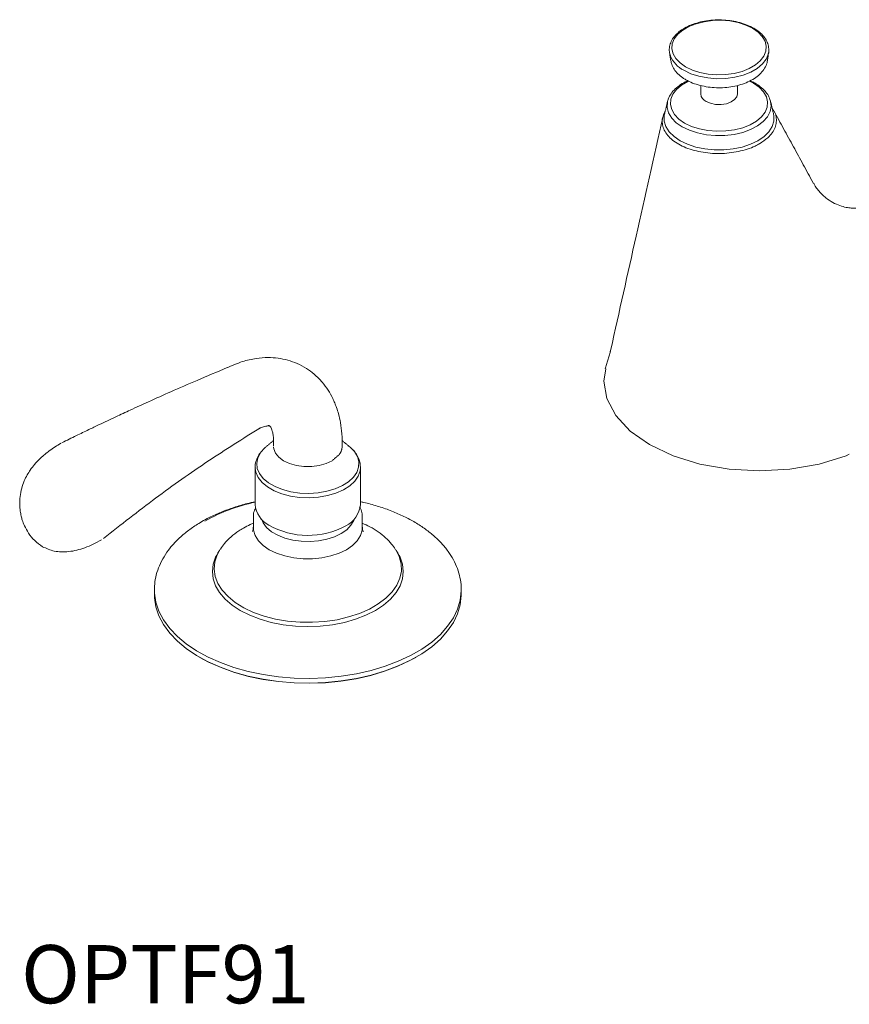
# Model space of a CAD drawing. Units: inches. Extents: x 7.7 to 50.4, y 16.1 to 43.8.
# Drawn here: x 33.4 to 40.5, y 29.3 to 37.8 of the extents above; entities that cross this region are included whole.
import ezdxf

# ---------------------------------------------------------------- set-up
doc = ezdxf.new("R2010")
doc.units = ezdxf.units.IN
doc.header["$LTSCALE"] = 2
doc.header["$MEASUREMENT"] = 0
doc.layers.add('A-PRODUCT', color=7, linetype='Continuous', lineweight=9)
doc.layers.add('WATERWORKS FIXTURES', color=7, linetype='Continuous', lineweight=0)
doc.styles.add('GOTHAM BOOK', font='GOTHMBOK.TTF', dxfattribs={"height": 0.5})

# ---------------------------------------------------------------- blocks, each defined once
blk = doc.blocks.new('OPTF91 ISO')
at = {"layer": 'WATERWORKS FIXTURES', "linetype": 'Continuous', "lineweight": 15}
for p, q in [((-0.0302, 3.4663), (-0.0238, 3.4397)), ((0.8107, 3.3931), (0.8115, 3.3979)), ((-0.0478, 3.0438), (-0.0441, 3.0573)), ((-3.5925, -0.1048), (-3.5926, -0.099)), ((-2.6873, -0.0917), (-2.6871, -0.099)), ((-3.608, -0.517), (-3.6083, -0.5267)), ((-3.9143, -0.8367), (-3.9232, -0.8523)), ((-3.893, -0.8023), (-3.8994, -0.8124)), ((-2.3546, -0.8559), (-2.3654, -0.8367)), ((-4.4587, -1.151), (-4.4587, -1.1558)), ((-1.821, -1.1587), (-1.8209, -1.151))]:
    blk.add_line(p, q, dxfattribs=at)
at = {"layer": 'WATERWORKS FIXTURES', "linetype": 'Continuous', "lineweight": 15, "flags": 128}
for points in [[(0.1086, 3.3429), (0.1662, 3.3153), (0.2317, 3.2942), (0.3027, 3.2805), (0.3769, 3.2745), (0.4518, 3.2765), (0.5247, 3.2864), (0.5933, 3.3039), (0.6551, 3.3283), (0.7081, 3.3589), (0.7504, 3.3946), (0.7807, 3.4342), (0.7978, 3.4763), (0.8013, 3.5195), (0.7909, 3.5623), (0.7671, 3.6033), (0.7307, 3.6411), (0.6828, 3.6744), (0.6252, 3.702), (0.5597, 3.7231), (0.4887, 3.7368), (0.4144, 3.7428), (0.3396, 3.7408), (0.2667, 3.7309), (0.1981, 3.7134), (0.1363, 3.689), (0.0833, 3.6584), (0.041, 3.6227), (0.0107, 3.5831), (-0.0064, 3.541), (-0.0099, 3.4978), (0.0004, 3.455), (0.0243, 3.414), (0.0607, 3.3762), (0.1086, 3.3429)], [(0.0934, 3.3128), (0.1541, 3.2837), (0.223, 3.2615), (0.2978, 3.2471), (0.3759, 3.2408), (0.4547, 3.2429), (0.5315, 3.2533), (0.6037, 3.2717), (0.6688, 3.2974), (0.7245, 3.3296), (0.7691, 3.3672), (0.801, 3.4089), (0.8163, 3.4433)], [(0.8163, 3.4433), (0.819, 3.4532), (0.8216, 3.4663)], [(0.1353, 3.2194), (0.1285, 3.2162), (0.074, 3.1847), (0.0303, 3.148), (-0.0008, 3.1072), (-0.0185, 3.0639), (-0.0221, 3.0193), (-0.0114, 2.9752), (0.0131, 2.933), (0.0507, 2.8941), (0.1, 2.8598)], [(0.1, 2.8598), (0.1593, 2.8313), (0.2268, 2.8096), (0.2999, 2.7955), (0.3764, 2.7893), (0.4535, 2.7914), (0.5286, 2.8016), (0.5992, 2.8196), (0.6629, 2.8448), (0.7174, 2.8763), (0.761, 2.913), (0.7922, 2.9538), (0.8099, 2.9971), (0.8134, 3.0416), (0.8028, 3.0858), (0.7783, 3.128), (0.7407, 3.1669), (0.6914, 3.2012), (0.656, 3.2194)], [(0.2843, 3.0452), (0.3221, 3.0292), (0.3664, 3.0202), (0.4133, 3.0192), (0.4587, 3.0262), (0.4984, 3.0406), (0.529, 3.0612), (0.5478, 3.086), (0.5532, 3.1095)], [(0.8371, 3.0519), (0.8377, 3.05), (0.8392, 3.0438)], [(0.0793, 2.8269), (0.0279, 2.8624), (-0.0117, 2.9027), (-0.0382, 2.9464), (-0.0508, 2.9922), (-0.049, 3.0385), (-0.0478, 3.0438)], [(0.8392, 3.0438), (0.8431, 3.0038), (0.8341, 2.9577), (0.811, 2.9134), (0.7746, 2.8721), (0.726, 2.8353), (0.6668, 2.804), (0.5988, 2.7794), (0.5244, 2.7622), (0.4458, 2.7529), (0.3656, 2.7518), (0.2864, 2.7591), (0.2106, 2.7744), (0.1409, 2.7972), (0.0793, 2.8269)], [(-0.0726, 2.937), (-0.075, 2.9246), (-0.075, 2.8771), (-0.0607, 2.8302), (-0.0325, 2.7856), (0.0087, 2.7444), (0.0616, 2.708)], [(0.0616, 2.708), (0.1247, 2.6774), (0.196, 2.6536), (0.2734, 2.6374), (0.3545, 2.6291), (0.4369, 2.6291), (0.518, 2.6374), (0.5954, 2.6536), (0.6667, 2.6774), (0.7298, 2.708), (0.7827, 2.7444), (0.8239, 2.7856), (0.852, 2.8302), (0.8663, 2.8771), (0.8663, 2.9246), (0.864, 2.937)], [(-0.577, 0.7476), (-0.5949, 0.6425), (-0.5692, 0.4918), (-0.493, 0.3468), (-0.3693, 0.2132), (-0.2028, 0.0961), (0, 0), (0.2314, -0.0714), (0.4825, -0.1154), (0.7437, -0.1302), (1.0048, -0.1154), (1.2559, -0.0714), (1.4874, 0), (1.515, 0.0131)], [(-3.5026, 0.0747), (-3.5122, 0.0662), (-3.5442, 0.031), (-3.548, 0.0256), (-3.5707, -0.018), (-3.5795, -0.0632), (-3.5742, -0.1086), (-3.555, -0.1528), (-3.5224, -0.1942), (-3.4775, -0.2316), (-3.4217, -0.2638), (-3.3569, -0.2897), (-3.2851, -0.3085), (-3.2086, -0.3197), (-3.13, -0.3227), (-3.0516, -0.3176), (-2.9761, -0.3045), (-2.9058, -0.2839), (-2.8431, -0.2563), (-2.7899, -0.2227), (-2.748, -0.1842), (-2.7186, -0.1419), (-2.7028, -0.0973), (-2.701, -0.0518), (-2.7134, -0.0069), (-2.7394, 0.0361), (-2.7771, 0.0747)], [(-3.435, 0.0731), (-3.4333, 0.0596), (-3.4186, 0.0224), (-3.3899, -0.012), (-3.3486, -0.0419), (-3.2969, -0.0657), (-3.2373, -0.0823), (-3.1728, -0.0908), (-3.1067, -0.0907), (-3.0422, -0.0822), (-2.9826, -0.0657), (-2.9309, -0.0418)], [(-2.8666, 0.014), (-2.8481, 0.0525), (-2.8446, 0.0792)], [(-2.6871, -0.099), (-2.6899, -0.1283), (-2.7062, -0.1742), (-2.7364, -0.2177), (-2.7796, -0.2574), (-2.8344, -0.2919), (-2.899, -0.3203), (-2.9713, -0.3416), (-3.049, -0.3551), (-3.1297, -0.3603), (-3.2107, -0.3572), (-3.2894, -0.3457), (-3.3633, -0.3263), (-3.43, -0.2997), (-3.4874, -0.2665), (-3.5336, -0.228), (-3.5672, -0.1853), (-3.587, -0.1399), (-3.5925, -0.1048)], [(-3.5394, -0.5426), (-3.5243, -0.577), (-3.4941, -0.6165), (-3.4518, -0.6521), (-3.3989, -0.6827), (-3.3372, -0.7071), (-3.2687, -0.7246), (-3.1959, -0.7344), (-3.1211, -0.7364), (-3.047, -0.7305), (-2.976, -0.7167), (-2.9107, -0.6957), (-2.8531, -0.6681), (-2.8053, -0.6349), (-2.7689, -0.5971), (-2.7451, -0.5562), (-2.7429, -0.5471)], [(-3.6083, -0.6135), (-3.6066, -0.6387), (-3.5924, -0.6851), (-3.5645, -0.7294), (-3.5236, -0.7702), (-3.4711, -0.8064), (-3.4086, -0.8367), (-3.3378, -0.8602), (-3.2611, -0.8764), (-3.1807, -0.8845), (-3.099, -0.8845), (-3.0186, -0.8764), (-2.9418, -0.8602), (-2.8711, -0.8367), (-2.8086, -0.8064), (-2.7561, -0.7702), (-2.7152, -0.7294), (-2.6873, -0.6851), (-2.6731, -0.6387), (-2.6713, -0.6138)], [(-3.8994, -0.8124), (-3.9198, -0.8512), (-3.9395, -0.9122), (-3.9448, -0.9742), (-3.9359, -1.0361), (-3.9127, -1.0967), (-3.8757, -1.1551), (-3.8256, -1.21), (-3.7633, -1.2606), (-3.6898, -1.3059), (-3.6065, -1.3452), (-3.5149, -1.3778), (-3.4166, -1.4029), (-3.3134, -1.4203), (-3.207, -1.4296), (-3.0995, -1.4307), (-2.9927, -1.4234), (-2.8885, -1.408), (-2.7888, -1.3848), (-2.6953, -1.354), (-2.6098, -1.3164), (-2.5338, -1.2724), (-2.4685, -1.2231), (-2.4153, -1.1691), (-2.375, -1.1116), (-2.3483, -1.0514), (-2.3357, -0.9898), (-2.3375, -0.9277), (-2.3536, -0.8663), (-2.3803, -0.8124)], [(-2.3803, -0.8124), (-2.3838, -0.8067), (-2.3862, -0.8029)], [(-3.9232, -0.8523), (-3.9327, -0.8712), (-3.9537, -0.932), (-3.9607, -0.9939), (-3.9537, -1.0557), (-3.9327, -1.1165), (-3.8982, -1.1752), (-3.8507, -1.2308), (-3.7911, -1.2824), (-3.7203, -1.329), (-3.6396, -1.3698), (-3.5503, -1.4043), (-3.454, -1.4317), (-3.3523, -1.4516), (-3.247, -1.4637), (-3.1398, -1.4678), (-3.0327, -1.4637), (-2.9274, -1.4516), (-2.8257, -1.4317), (-2.7294, -1.4043), (-2.6401, -1.3698), (-2.5594, -1.329), (-2.4886, -1.2824), (-2.429, -1.2308), (-2.3815, -1.1752), (-2.3469, -1.1165), (-2.326, -1.0557), (-2.319, -0.9939), (-2.326, -0.932), (-2.3469, -0.8712), (-2.3546, -0.8559)], [(-4.4587, -1.1558), (-4.4578, -1.1804), (-4.4455, -1.2585), (-4.4195, -1.3354), (-4.3798, -1.4104), (-4.3271, -1.4826), (-4.2617, -1.5513), (-4.1845, -1.6158), (-4.0961, -1.6753), (-3.9977, -1.7293), (-3.8901, -1.7772), (-3.7746, -1.8184), (-3.6524, -1.8525), (-3.5247, -1.8792), (-3.393, -1.8982), (-3.2586, -1.9093), (-3.1229, -1.9123), (-2.9874, -1.9073), (-2.8535, -1.8942), (-2.7226, -1.8733), (-2.5962, -1.8447), (-2.4755, -1.8087), (-2.3619, -1.7658), (-2.2565, -1.7164), (-2.1605, -1.661), (-2.0748, -1.6001), (-2.0005, -1.5345), (-1.9382, -1.4649), (-1.8887, -1.3919), (-1.8524, -1.3163), (-1.8298, -1.239), (-1.8211, -1.1608), (-1.821, -1.1587)], [(-4.4587, -1.1912), (-4.4578, -1.2206), (-4.4455, -1.2987), (-4.4195, -1.3756), (-4.3798, -1.4506), (-4.3271, -1.5228), (-4.2617, -1.5915), (-4.1845, -1.656), (-4.0961, -1.7155), (-3.9977, -1.7695), (-3.8901, -1.8174), (-3.7746, -1.8586), (-3.6524, -1.8927), (-3.5247, -1.9194), (-3.393, -1.9384), (-3.2586, -1.9495), (-3.1229, -1.9525), (-2.9874, -1.9475), (-2.8535, -1.9344), (-2.7226, -1.9135), (-2.5962, -1.8849), (-2.4755, -1.8489), (-2.3619, -1.806), (-2.2565, -1.7566), (-2.1605, -1.7011), (-2.0748, -1.6403), (-2.0005, -1.5747), (-1.9382, -1.505), (-1.8887, -1.4321), (-1.8524, -1.3565), (-1.8298, -1.2792), (-1.8211, -1.201), (-1.8209, -1.1912)], [(-2.2127, -1.7327), (-2.2618, -1.7596), (-2.3665, -1.8088), (-2.4795, -1.8514), (-2.5994, -1.8872), (-2.7251, -1.9156), (-2.8552, -1.9364), (-2.9883, -1.9494), (-3.123, -1.9544), (-3.2578, -1.9514), (-3.3915, -1.9404), (-3.5224, -1.9215), (-3.6493, -1.895), (-3.7708, -1.861), (-3.8857, -1.8201), (-3.9926, -1.7725), (-4.067, -1.7327)]]:
    blk.add_lwpolyline(points, dxfattribs=at)
at = {"layer": 'WATERWORKS FIXTURES', "linetype": 'Continuous', "lineweight": 15}
for centre, radius, start, end in [((0.1986, 3.5275), 0.2391, 201.52748, 243.89332), ((0.3151, 3.116), 0.0772, 184.82562, 246.4945), ((-3.2701, -1.9113), 1.5469, 102.03211, 119.21393), ((-3.3731, -0.3999), 0.2204, 185.13903, 242.34196), ((-2.9135, -0.3965), 0.2276, 295.87963, 354.15133), ((-3.1393, -0.0051), 0.679, 240.33236, 298.61471)]:
    blk.add_arc(centre, radius, start, end, dxfattribs=at)
for points, knots in [([(0.4177, 3.7459), (0.417, 3.746), (0.3923, 3.7479), (0.3425, 3.7451), (0.271, 3.7368), (0.2028, 3.7205), (0.1401, 3.6977), (0.0847, 3.6686), (0.0382, 3.6339), (0.0021, 3.5943), (-0.0221, 3.5511), (-0.0329, 3.506), (-0.0328, 3.4673), (-0.0245, 3.4451), (-0.0216, 3.4373)], [0, 0, 0, 0, 0.002621, 0.097597, 0.192623, 0.287768, 0.383132, 0.478795, 0.574773, 0.670779, 0.765962, 0.859227, 0.950383, 1, 1, 1, 1]), ([(0.8156, 3.441), (0.8158, 3.4414), (0.8226, 3.4561), (0.8245, 3.4872), (0.82, 3.5317), (0.8018, 3.5745), (0.7727, 3.6144), (0.7325, 3.6508), (0.6824, 3.6826), (0.6238, 3.7088), (0.5584, 3.7285), (0.4891, 3.7418), (0.4413, 3.7445), (0.4177, 3.7459)], [0, 0, 0, 0, 0.002939, 0.102011, 0.199129, 0.295862, 0.393848, 0.493865, 0.59533, 0.697348, 0.799311, 0.901118, 1, 1, 1, 1]), ([(-0.0187, 3.3965), (-0.0168, 3.3857), (-0.0124, 3.3597), (0.0083, 3.3211), (0.0405, 3.2818), (0.0759, 3.2525), (0.1011, 3.2371), (0.1095, 3.232)], [0, 0, 0, 0, 0.165469, 0.395823, 0.632151, 0.876576, 1, 1, 1, 1]), ([(0.1095, 3.232), (0.1192, 3.2267), (0.1471, 3.2115), (0.199, 3.1914), (0.2658, 3.1741), (0.3364, 3.1642), (0.4087, 3.1618), (0.4806, 3.1669), (0.5501, 3.1795), (0.6152, 3.1992), (0.6742, 3.2259), (0.7252, 3.259), (0.7667, 3.2981), (0.795, 3.3422), (0.8094, 3.3746), (0.8103, 3.3915), (0.8103, 3.3922)], [0, 0, 0, 0, 0.042478, 0.1221, 0.20154, 0.280768, 0.359868, 0.438984, 0.518239, 0.597788, 0.677793, 0.758345, 0.839207, 0.919216, 0.996746, 1, 1, 1, 1]), ([(0.1269, 3.2229), (0.1249, 3.2221), (0.1016, 3.2132), (0.0641, 3.1901), (0.0165, 3.1541), (-0.0184, 3.1122), (-0.0384, 3.0798), (-0.0423, 3.0613), (-0.0428, 3.0589)], [0, 0, 0, 0, 0.02286, 0.258482, 0.495033, 0.731335, 0.964647, 1, 1, 1, 1]), ([(0.8364, 3.053), (0.8316, 3.0667), (0.8215, 3.0954), (0.7919, 3.1355), (0.7534, 3.172), (0.7127, 3.1986), (0.6832, 3.2153), (0.6679, 3.2212), (0.6638, 3.2228)], [0, 0, 0, 0, 0.196856, 0.412757, 0.634009, 0.83483, 0.955318, 1, 1, 1, 1]), ([(0.2382, 3.1095), (0.2382, 3.1095), (0.2382, 3.1093), (0.2383, 3.1093), (0.2384, 3.1094)], [0, 0, 0, 0, 0.0830674, 1, 1, 1, 1]), ([(-0.0664, 2.9636), (-0.0693, 2.9592), (-0.0805, 2.9419), (-0.0848, 2.9228), (-0.088, 2.9084)], [0, 0, 0, 0, 0.254385, 1, 1, 1, 1]), ([(0.866, 2.9646), (0.8669, 2.9634), (0.878, 2.9474), (0.8867, 2.9147), (0.8906, 2.8675), (0.8792, 2.8207), (0.8544, 2.7753), (0.8129, 2.7273), (0.7695, 2.6988), (0.7446, 2.6824)], [0, 0, 0, 0, 0.013249, 0.170116, 0.322375, 0.479038, 0.631471, 0.788312, 1, 1, 1, 1]), ([(-0.0889, 2.9085), (-0.165, 2.5682), (-0.3139, 1.9033), (-0.4627, 1.2384), (-0.5354, 0.9137)], [0, 0, 0, 0, 0.511749, 1, 1, 1, 1]), ([(0.7446, 2.6824), (0.732, 2.6755), (0.6994, 2.6579), (0.6386, 2.6343), (0.5635, 2.6141), (0.4832, 2.6015), (0.4016, 2.5966), (0.3189, 2.5996), (0.239, 2.6103), (0.1628, 2.6286), (0.0938, 2.6538), (0.0327, 2.6856), (-0.0175, 2.7226), (-0.0564, 2.7643), (-0.0823, 2.8089), (-0.0935, 2.8558), (-0.095, 2.8894), (-0.0888, 2.9067), (-0.0883, 2.9084)], [0, 0, 0, 0, 0.042587, 0.109954, 0.179279, 0.245579, 0.313742, 0.380466, 0.449105, 0.51585, 0.58453, 0.651395, 0.720216, 0.787284, 0.856322, 0.923568, 0.992784, 1, 1, 1, 1]), ([(1.573, 2.1296), (1.57, 2.1293), (1.5611, 2.1283), (1.5322, 2.1284), (1.4883, 2.134), (1.4333, 2.1489), (1.3726, 2.1761), (1.3206, 2.2105), (1.2768, 2.2494), (1.2479, 2.2819), (1.2237, 2.3139), (1.2135, 2.3339), (1.2095, 2.3418)], [0, 0, 0, 0, 0.052891, 0.157384, 0.269713, 0.391096, 0.521086, 0.656642, 0.742593, 0.842549, 0.938238, 1, 1, 1, 1]), ([(-0.5359, 0.9141), (-0.5371, 0.9078), (-0.5389, 0.8989), (-0.5405, 0.8948), (-0.541, 0.8937)], [0, 0, 0, 0, 0.707353, 1, 1, 1, 1]), ([(-2.8449, 0.0716), (-2.8448, 0.1113), (-2.8446, 0.1846), (-2.8572, 0.2801), (-2.8737, 0.3547), (-2.891, 0.4105), (-2.9078, 0.4547), (-2.9305, 0.5053), (-2.9644, 0.5661), (-3.0171, 0.6375), (-3.08, 0.7007), (-3.1529, 0.7544), (-3.2548, 0.8084), (-3.3668, 0.8389), (-3.4868, 0.8463), (-3.5891, 0.8383), (-3.7089, 0.812), (-3.7933, 0.7752), (-3.8382, 0.7555)], [0, 0, 0, 0, 0.073239, 0.135425, 0.186155, 0.225129, 0.253777, 0.281275, 0.337165, 0.395045, 0.462065, 0.519378, 0.580551, 0.697907, 0.756386, 0.825995, 0.90743, 1, 1, 1, 1]), ([(-3.8325, 0.7581), (-3.9191, 0.7219), (-4.0808, 0.6543), (-4.3064, 0.5559), (-4.4978, 0.4704), (-4.6552, 0.3985), (-4.7733, 0.3437), (-4.8624, 0.3018), (-4.9399, 0.2651), (-5.0286, 0.2227), (-5.1353, 0.1711), (-5.2124, 0.1333), (-5.254, 0.1129)], [0, 0, 0, 0, 0.18237, 0.340591, 0.47491, 0.585463, 0.67231, 0.723927, 0.773923, 0.836575, 0.911919, 1, 1, 1, 1]), ([(-3.5596, 0.2356), (-3.5463, 0.2407), (-3.5225, 0.25), (-3.4991, 0.2553), (-3.4858, 0.2568), (-3.4831, 0.2584), (-3.4792, 0.2596), (-3.4746, 0.2596), (-3.4695, 0.2577), (-3.4646, 0.2536), (-3.4594, 0.2464), (-3.4534, 0.2349), (-3.4451, 0.2129), (-3.4378, 0.1808), (-3.4327, 0.1379), (-3.434, 0.1006), (-3.4347, 0.0827)], [0, 0, 0, 0, 0.099464, 0.17867, 0.249365, 0.300302, 0.354637, 0.415244, 0.479508, 0.54971, 0.618957, 0.691239, 0.756264, 0.832153, 0.919819, 1, 1, 1, 1]), ([(-4.8959, -0.7092), (-4.7469, -0.5923), (-4.449, -0.3585), (-3.9987, -0.041), (-3.698, 0.1474), (-3.5476, 0.2417)], [0, 0, 0, 0, 0.333174, 0.666366, 1, 1, 1, 1]), ([(-5.2622, 0.1084), (-5.2963, 0.0875), (-5.357, 0.0501), (-5.4328, -0.0133), (-5.4867, -0.0695), (-5.5247, -0.1188), (-5.5547, -0.1664), (-5.5803, -0.2185), (-5.6017, -0.2804), (-5.6148, -0.3486), (-5.618, -0.4152), (-5.6135, -0.4713), (-5.6053, -0.5156), (-5.5936, -0.5579), (-5.5748, -0.6066), (-5.5412, -0.6677), (-5.4902, -0.7328), (-5.444, -0.7649), (-5.4206, -0.7811)], [0, 0, 0, 0, 0.1135138, 0.2026412, 0.2721099, 0.3253521, 0.3700869, 0.4218403, 0.4821372, 0.5501804, 0.6130474, 0.6628028, 0.7015793, 0.7341084, 0.7827113, 0.8484283, 0.9232958, 1, 1, 1, 1]), ([(-2.6886, -0.0899), (-2.6893, -0.0782), (-2.6909, -0.0503), (-2.7076, -0.008), (-2.7359, 0.035), (-2.7647, 0.0663), (-2.7864, 0.0813), (-2.7919, 0.0851)], [0, 0, 0, 0, 0.174456, 0.415178, 0.659655, 0.912857, 1, 1, 1, 1]), ([(-3.5478, 0.0249), (-3.5525, 0.0193), (-3.568, 0.0006), (-3.5835, -0.0369), (-3.5938, -0.076), (-3.5916, -0.0996), (-3.5909, -0.1063)], [0, 0, 0, 0, 0.148072, 0.490064, 0.855601, 1, 1, 1, 1]), ([(-2.8666, 0.014), (-2.8645, 0.0171), (-2.8512, 0.0366), (-2.8483, 0.0578), (-2.8459, 0.0755)], [0, 0, 0, 0, 0.15988, 1, 1, 1, 1]), ([(-3.5926, -0.395), (-3.615, -0.3997), (-3.6778, -0.4131), (-3.776, -0.4427), (-3.886, -0.4831), (-3.9776, -0.5247), (-4.0302, -0.5539), (-4.0511, -0.5655)], [0, 0, 0, 0, 0.131654, 0.368535, 0.605918, 0.84387, 1, 1, 1, 1]), ([(-1.8226, -1.1599), (-1.822, -1.1484), (-1.8201, -1.1105), (-1.8302, -1.0462), (-1.852, -0.9684), (-1.8865, -0.8928), (-1.9325, -0.8196), (-1.99, -0.7496), (-2.0587, -0.6833), (-2.138, -0.6214), (-2.227, -0.5646), (-2.3248, -0.5136), (-2.4301, -0.4686), (-2.5423, -0.4307), (-2.6285, -0.4061), (-2.6782, -0.3964), (-2.6871, -0.3947)], [0, 0, 0, 0, 0.032656, 0.108264, 0.183893, 0.260142, 0.337466, 0.416038, 0.495752, 0.576315, 0.657384, 0.738673, 0.819957, 0.901144, 0.982207, 1, 1, 1, 1]), ([(-3.5886, -0.448), (-3.5918, -0.454), (-3.6029, -0.4749), (-3.6089, -0.4984), (-3.6078, -0.5152), (-3.6077, -0.5159)], [0, 0, 0, 0, 0.279457, 0.968332, 1, 1, 1, 1]), ([(-2.6728, -0.5305), (-2.6726, -0.5202), (-2.6722, -0.4943), (-2.6807, -0.4631), (-2.6923, -0.444), (-2.6952, -0.4391)], [0, 0, 0, 0, 0.329929, 0.827168, 1, 1, 1, 1]), ([(-4.0511, -0.5655), (-4.0675, -0.5752), (-4.1148, -0.6034), (-4.1861, -0.6545), (-4.2613, -0.7202), (-4.3254, -0.7909), (-4.3778, -0.8655), (-4.4178, -0.9432), (-4.4444, -1.0229), (-4.4581, -1.0944), (-4.4575, -1.139), (-4.4573, -1.1565)], [0, 0, 0, 0, 0.066163, 0.19109, 0.316085, 0.440619, 0.564118, 0.68596, 0.80572, 0.923411, 1, 1, 1, 1]), ([(-3.6083, -0.5793), (-3.6176, -0.583), (-3.6478, -0.5951), (-3.6747, -0.6103), (-3.6933, -0.6209)], [0, 0, 0, 0, 0.307495, 1, 1, 1, 1]), ([(-2.3883, -0.8016), (-2.3981, -0.7868), (-2.4215, -0.752), (-2.4705, -0.7025), (-2.5333, -0.6528), (-2.6003, -0.6109), (-2.6495, -0.5888), (-2.6713, -0.579)], [0, 0, 0, 0, 0.158313, 0.373777, 0.594986, 0.820108, 1, 1, 1, 1]), ([(-3.6933, -0.6209), (-3.7066, -0.6289), (-3.7449, -0.6519), (-3.8011, -0.6953), (-3.8546, -0.7472), (-3.8799, -0.7848), (-3.8908, -0.8009)], [0, 0, 0, 0, 0.162427, 0.46674, 0.770782, 1, 1, 1, 1]), ([(-3.6088, -0.614), (-3.6087, -0.6155), (-3.6078, -0.6255), (-3.6118, -0.6415), (-3.6168, -0.6523), (-3.6164, -0.6516), (-3.6163, -0.6514)], [0, 0, 0, 0, 0.076067, 0.506639, 0.849909, 1, 1, 1, 1]), ([(-2.6629, -0.6521), (-2.6633, -0.6515), (-2.6642, -0.65), (-2.67, -0.6351), (-2.6707, -0.6207), (-2.671, -0.6135)], [0, 0, 0, 0, 0.290787, 0.645533, 1, 1, 1, 1]), ([(-5.4206, -0.7811), (-5.3878, -0.7958), (-5.3189, -0.8268), (-5.1887, -0.8279), (-5.049, -0.7933), (-4.9614, -0.747), (-4.9149, -0.7224)], [0, 0, 0, 0, 0.210601, 0.44271, 0.704208, 1, 1, 1, 1])]:
    blk.add_open_spline(points, degree=3, knots=knots, dxfattribs=at)
for points in [[(-0.0302, 3.4663), (-0.0201, 3.3979)], [(0.8115, 3.3979), (0.8216, 3.4663)], [(0.2382, 3.1826), (0.2382, 3.1095)], [(0.5532, 3.1095), (0.5532, 3.1818)], [(0.5533, 3.1085), (0.5532, 3.1096)], [(-0.0478, 3.0438), (-0.0726, 2.937)], [(0.864, 2.937), (0.8392, 3.0438)], [(0.8657, 2.9647), (0.8531, 2.9841)], [(1.2044, 2.3472), (0.8664, 2.9649)], [(1.204, 2.347), (1.2071, 2.3406)], [(-0.537, 0.8971), (-0.5825, 0.7475)], [(-3.4339, 0.1325), (-3.5026, 0.0747)], [(-2.7771, 0.0747), (-2.8462, 0.1328)], [(-2.9309, -0.0418), (-2.8666, 0.014)], [(-3.5926, -0.099), (-3.5926, -0.4197)], [(-2.6871, -0.4197), (-2.6871, -0.099)], [(-3.6083, -0.5267), (-3.6083, -0.6151)], [(-2.6713, -0.6151), (-2.6713, -0.5267)], [(-3.8994, -0.8124), (-3.9143, -0.8367)], [(-2.3654, -0.8367), (-2.3803, -0.8124)], [(-4.4587, -1.151), (-4.4587, -1.1912)], [(-1.8209, -1.1912), (-1.8209, -1.151)], [(-4.0726, -1.7295), (-4.067, -1.7327)], [(-2.2127, -1.7327), (-2.2071, -1.7295)]]:
    blk.add_open_spline(points, degree=1, dxfattribs=at)

msp = doc.modelspace()

# ---------------------------------------------------------------- block references
at = {"layer": 'A-PRODUCT'}
msp.add_blockref('OPTF91 ISO', (38.9987, 34.0119), dxfattribs=at)

# ---------------------------------------------------------------- texts
at = {"layer": 'WATERWORKS FIXTURES', "color": 251, "style": 'GOTHAM BOOK'}
msp.add_text('OPTF91', height=0.5, dxfattribs=at).set_placement((33.3939, 29.3075))

doc.saveas('drawing.dxf')
